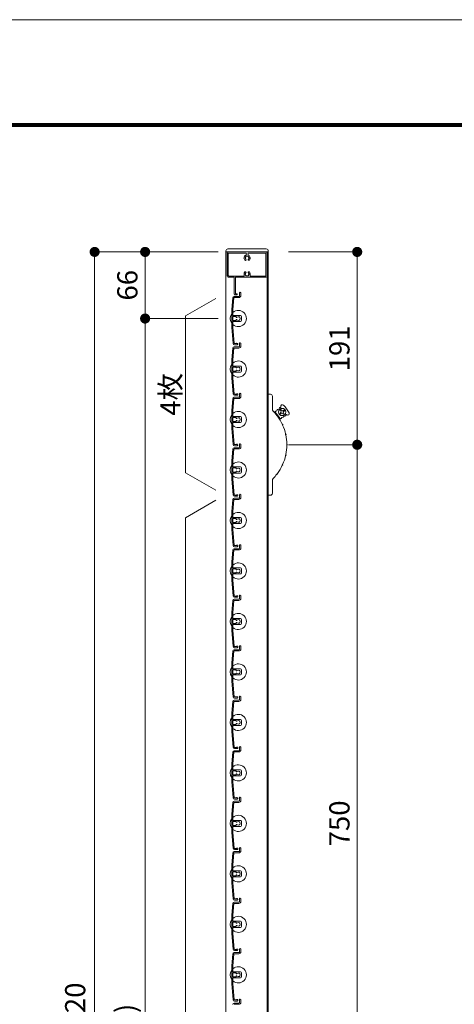
# Model space of a CAD drawing. Units: millimetres. Extents: x 0 to 17100, y 0 to 2970.
# Drawn here: x 10546 to 10976, y 1995 to 2970 of the extents above; entities that cross this region are included whole.
import ezdxf

# ---------------------------------------------------------------- set-up
doc = ezdxf.new("R2010")
doc.units = ezdxf.units.MM
doc.header["$PDMODE"] = 34
doc.header["$PDSIZE"] = 1
doc.layers.get('0').update_dxf_attribs({"lineweight": 13})
doc.layers.get('Defpoints').update_dxf_attribs({"lineweight": 13})
for name, color, linetype, lineweight in [('図面枠', 3, 'Continuous', 18), ('寸法線', 4, 'Continuous', 13), ('文字', 7, 'Continuous', 18), ('羽根', 7, 'Continuous', 18), ('製品1(実線)', 7, 'Continuous', 18)]:
    doc.layers.add(name, color=color, linetype=linetype, lineweight=lineweight)
doc.layers.add('補助線', color=21, linetype='Continuous', lineweight=18, plot=False)
doc.styles.add('S-20', font='txt', dxfattribs={"height": 20})
doc.dimstyles.new('1／10(A3)', dxfattribs={"dimtxt": 20, "dimasz": 10, "dimexe": 0, "dimexo": 20, "dimgap": 5, "dimtad": 1, "dimdsep": 46, "dimtxsty": 'S-20', "dimblk": 'DOT', "dimcen": 2.5, "dimclrd": 256, "dimclre": 256, "dimclrt": 256, "dimadec": 1, "dimazin": 2, "dimtfac": 1, "dimtmove": 2, "dimatfit": 3, "dimfxl": 0, "dimlwd": -1, "dimlwe": -1, "dimarcsym": 0})

# ---------------------------------------------------------------- blocks, each defined once
blk = doc.blocks.new('_Dot')
at = {"color": 0, "linetype": 'ByBlock', "lineweight": -2}
blk.add_line((-0.5, 0), (-1, 0), dxfattribs=at)
at = {"color": 0, "linetype": 'ByBlock', "const_width": 0.5}
blk.add_lwpolyline([(-0.25, 0, 1), (0.25, 0, 1)], format="xyb", close=True, dxfattribs=at)
blk = doc.blocks.new('*D171')
at = {"layer": 'Defpoints', "color": 0}
for p in [(10762.3, 2740), (10620, 1020), (10762.3, 1020)]:
    blk.add_point(p, dxfattribs=at)
at = {"layer": '寸法線'}
for p, q in [((10742.3, 2740), (10620, 2740)), ((10620, 2730), (10620, 1030)), ((10742.3, 1020), (10620, 1020))]:
    blk.add_line(p, q, dxfattribs=at)
at = {"layer": '寸法線', "xscale": 10, "yscale": 10, "zscale": 10}
for p, rotation in [((10620, 2740), 90), ((10620, 1020), 270)]:
    blk.add_blockref('_Dot', p, dxfattribs=dict(at, rotation=rotation))
at = {"layer": '寸法線', "insert": (10603.32, 1880), "char_height": 20, "attachment_point": 5, "rotation": 90, "style": 'S-20'}
blk.add_mtext('面格子Ｈ=1671～1720', dxfattribs=at)
blk = doc.blocks.new('*D172')
at = {"layer": 'Defpoints', "color": 0, "transparency": 16777216}
for p in [(10762.3, 2740), (10670, 2674), (10762.3, 2674)]:
    blk.add_point(p, dxfattribs=at)
at = {"layer": '寸法線', "transparency": 16777216}
for p, q in [((10742.3, 2740), (10670, 2740)), ((10670, 2730), (10670, 2684)), ((10742.3, 2674), (10670, 2674))]:
    blk.add_line(p, q, dxfattribs=at)
at = {"layer": '寸法線', "transparency": 16777216, "xscale": 10, "yscale": 10, "zscale": 10}
for p, rotation in [((10670, 2740), 90), ((10670, 2674), 270)]:
    blk.add_blockref('_Dot', p, dxfattribs=dict(at, rotation=rotation))
at = {"layer": '寸法線', "transparency": 16777216, "insert": (10655, 2707), "char_height": 20, "attachment_point": 5, "rotation": 90, "style": 'S-20'}
blk.add_mtext('66', dxfattribs=at)
blk = doc.blocks.new('*D173')
at = {"layer": 'Defpoints', "color": 0, "transparency": 16777216}
for p in [(10762.3, 2674), (10670, 1124), (10762.3, 1124)]:
    blk.add_point(p, dxfattribs=at)
at = {"layer": '寸法線', "transparency": 16777216}
for p, q in [((10742.3, 2674), (10670, 2674)), ((10670, 2664), (10670, 1134)), ((10742.3, 1124), (10670, 1124))]:
    blk.add_line(p, q, dxfattribs=at)
at = {"layer": '寸法線', "transparency": 16777216, "xscale": 10, "yscale": 10, "zscale": 10}
for p, rotation in [((10670, 2674), 90), ((10670, 1124), 270)]:
    blk.add_blockref('_Dot', p, dxfattribs=dict(at, rotation=rotation))
at = {"layer": '寸法線', "transparency": 16777216, "insert": (10653.32, 1899), "char_height": 20, "attachment_point": 5, "rotation": 90, "style": 'S-20'}
blk.add_mtext('1550(@50×31)', dxfattribs=at)
blk = doc.blocks.new('*D169')
at = {"layer": 'Defpoints', "color": 0, "transparency": 16777216}
for p in [(10792, 2740), (10792, 2549), (10880, 2549)]:
    blk.add_point(p, dxfattribs=at)
at = {"layer": '寸法線', "transparency": 16777216}
for p, q in [((10812, 2740), (10880, 2740)), ((10880, 2730), (10880, 2559)), ((10812, 2549), (10880, 2549))]:
    blk.add_line(p, q, dxfattribs=at)
at = {"layer": '寸法線', "transparency": 16777216, "xscale": 10, "yscale": 10, "zscale": 10}
for p, rotation in [((10880, 2740), 90), ((10880, 2549), 270)]:
    blk.add_blockref('_Dot', p, dxfattribs=dict(at, rotation=rotation))
at = {"layer": '寸法線', "transparency": 16777216, "insert": (10865, 2644.5), "char_height": 20, "attachment_point": 5, "rotation": 90, "style": 'S-20'}
blk.add_mtext('191', dxfattribs=at)
blk = doc.blocks.new('*D170')
at = {"layer": 'Defpoints', "color": 0, "transparency": 16777216}
for p in [(10792, 2549), (10792, 1799), (10880, 1799)]:
    blk.add_point(p, dxfattribs=at)
at = {"layer": '寸法線', "transparency": 16777216}
for p, q in [((10812, 2549), (10880, 2549)), ((10880, 2539), (10880, 1809)), ((10812, 1799), (10880, 1799))]:
    blk.add_line(p, q, dxfattribs=at)
at = {"layer": '寸法線', "transparency": 16777216, "xscale": 10, "yscale": 10, "zscale": 10}
for p, rotation in [((10880, 2549), 90), ((10880, 1799), 270)]:
    blk.add_blockref('_Dot', p, dxfattribs=dict(at, rotation=rotation))
at = {"layer": '寸法線', "transparency": 16777216, "insert": (10865, 2174), "char_height": 20, "attachment_point": 5, "rotation": 90, "style": 'S-20'}
blk.add_mtext('750', dxfattribs=at)

msp = doc.modelspace()

# ---------------------------------------------------------------- linework, layer by layer
at = {"layer": '図面枠'}
for p, q in [((8750, 2867.1), (12528.6, 2867.1)), ((8750.7, 2866.4), (12527.9, 2866.4)), ((8751.4, 2865.7), (12527.2, 2865.7)), ((8752.1, 2865), (12526.5, 2865)), ((8752.8, 2864.3), (12525.8, 2864.3))]:
    msp.add_line(p, q, dxfattribs=at)
at = {"layer": '文字'}
for p, q in [((10740, 2694), (10710, 2676.679)), ((10710, 2521.321), (10710, 2676.679)), ((10740, 2504), (10710, 2521.321)), ((10740, 2494), (10710, 2476.679)), ((10710, 1121.321), (10710, 2476.679))]:
    msp.add_line(p, q, dxfattribs=at)
at = {"layer": '羽根'}
for p, q in [((10756.817, 2694.631), (10755.8, 2683.009)), ((10757.912, 2694.526), (10756.9, 2682.961)), ((10758.211, 2694.8), (10762.8, 2694.8)), ((10758.311, 2696), (10762.8, 2696)), ((10763.6, 2698.65), (10763.6, 2696.8)), ((10764.8, 2699.25), (10764.8, 2696.8)), ((10755.8, 2683.009), (10755.8, 2664.991)), ((10756.9, 2677.3), (10756.9, 2682.961)), ((10756.9, 2675.7), (10756.9, 2672.3)), ((10757.2, 2677), (10764.3, 2677)), ((10759.806, 2676), (10757.2, 2676)), ((10760.106, 2675.7), (10760.106, 2675.556)), ((10760.106, 2672.444), (10760.106, 2672.3)), ((10765.3, 2676), (10765.3, 2672)), ((10755.8, 2664.991), (10757.167, 2649.369)), ((10756.9, 2670.7), (10756.9, 2665.039)), ((10756.9, 2665.039), (10758.262, 2649.474)), ((10759.806, 2672), (10757.2, 2672)), ((10757.2, 2671), (10764.3, 2671)), ((10756.817, 2644.631), (10755.8, 2633.009)), ((10757.912, 2644.526), (10756.9, 2632.961)), ((10758.211, 2644.8), (10762.8, 2644.8)), ((10758.311, 2646), (10762.8, 2646)), ((10763.6, 2648.65), (10763.6, 2646.8)), ((10764.8, 2649.25), (10764.8, 2646.8)), ((10755.8, 2633.009), (10755.8, 2614.991)), ((10756.9, 2627.3), (10756.9, 2632.961)), ((10756.9, 2625.7), (10756.9, 2622.3)), ((10757.2, 2627), (10764.3, 2627)), ((10759.806, 2626), (10757.2, 2626)), ((10760.106, 2625.7), (10760.106, 2625.556)), ((10765.3, 2626), (10765.3, 2622)), ((10755.8, 2614.991), (10757.167, 2599.369)), ((10756.9, 2620.7), (10756.9, 2615.039)), ((10756.9, 2615.039), (10758.262, 2599.474)), ((10759.806, 2622), (10757.2, 2622)), ((10757.2, 2621), (10764.3, 2621)), ((10760.106, 2622.444), (10760.106, 2622.3)), ((10756.817, 2594.631), (10755.8, 2583.009)), ((10757.912, 2594.526), (10756.9, 2582.961)), ((10758.211, 2594.8), (10762.8, 2594.8)), ((10758.311, 2596), (10762.8, 2596)), ((10763.6, 2598.65), (10763.6, 2596.8)), ((10764.8, 2599.25), (10764.8, 2596.8)), ((10755.8, 2583.009), (10755.8, 2564.991)), ((10756.9, 2577.3), (10756.9, 2582.961)), ((10756.9, 2575.7), (10756.9, 2572.3)), ((10757.2, 2577), (10764.3, 2577)), ((10759.806, 2576), (10757.2, 2576)), ((10760.106, 2575.7), (10760.106, 2575.556)), ((10765.3, 2576), (10765.3, 2572)), ((10755.8, 2564.991), (10757.167, 2549.369)), ((10756.9, 2570.7), (10756.9, 2565.039)), ((10756.9, 2565.039), (10758.262, 2549.474)), ((10759.806, 2572), (10757.2, 2572)), ((10757.2, 2571), (10764.3, 2571)), ((10760.106, 2572.444), (10760.106, 2572.3)), ((10758.311, 2546), (10762.8, 2546)), ((10763.6, 2548.65), (10763.6, 2546.8)), ((10764.8, 2549.25), (10764.8, 2546.8)), ((10756.817, 2544.631), (10755.8, 2533.009)), ((10757.912, 2544.526), (10756.9, 2532.961)), ((10758.211, 2544.8), (10762.8, 2544.8)), ((10755.8, 2533.009), (10755.8, 2514.991)), ((10756.9, 2527.3), (10756.9, 2532.961)), ((10757.2, 2527), (10764.3, 2527)), ((10759.806, 2526), (10757.2, 2526)), ((10765.3, 2526), (10765.3, 2522)), ((10756.9, 2525.7), (10756.9, 2522.3)), ((10756.9, 2520.7), (10756.9, 2515.039)), ((10759.806, 2522), (10757.2, 2522)), ((10757.2, 2521), (10764.3, 2521)), ((10760.106, 2525.7), (10760.106, 2525.556)), ((10760.106, 2522.444), (10760.106, 2522.3)), ((10755.8, 2514.991), (10757.167, 2499.369)), ((10756.9, 2515.039), (10758.262, 2499.474)), ((10763.6, 2498.65), (10763.6, 2496.8)), ((10764.8, 2499.25), (10764.8, 2496.8)), ((10756.817, 2494.631), (10755.8, 2483.009)), ((10757.912, 2494.526), (10756.9, 2482.961)), ((10758.211, 2494.8), (10762.8, 2494.8)), ((10758.311, 2496), (10762.8, 2496)), ((10755.8, 2483.009), (10755.8, 2464.991)), ((10756.9, 2477.3), (10756.9, 2482.961)), ((10756.9, 2475.7), (10756.9, 2472.3)), ((10756.9, 2470.7), (10756.9, 2465.039)), ((10757.2, 2477), (10764.3, 2477)), ((10759.806, 2476), (10757.2, 2476)), ((10759.806, 2472), (10757.2, 2472)), ((10757.2, 2471), (10764.3, 2471)), ((10760.106, 2475.7), (10760.106, 2475.556)), ((10760.106, 2472.444), (10760.106, 2472.3)), ((10765.3, 2476), (10765.3, 2472)), ((10755.8, 2464.991), (10757.167, 2449.369)), ((10756.9, 2465.039), (10758.262, 2449.474)), ((10763.6, 2448.65), (10763.6, 2446.8)), ((10764.8, 2449.25), (10764.8, 2446.8)), ((10756.817, 2444.631), (10755.8, 2433.009)), ((10757.912, 2444.526), (10756.9, 2432.961)), ((10758.211, 2444.8), (10762.8, 2444.8)), ((10758.311, 2446), (10762.8, 2446)), ((10755.8, 2433.009), (10755.8, 2414.991)), ((10756.9, 2427.3), (10756.9, 2432.961)), ((10756.9, 2425.7), (10756.9, 2422.3)), ((10756.9, 2420.7), (10756.9, 2415.039)), ((10757.2, 2427), (10764.3, 2427)), ((10759.806, 2426), (10757.2, 2426)), ((10759.806, 2422), (10757.2, 2422)), ((10757.2, 2421), (10764.3, 2421)), ((10760.106, 2425.7), (10760.106, 2425.556)), ((10760.106, 2422.444), (10760.106, 2422.3)), ((10765.3, 2426), (10765.3, 2422)), ((10755.8, 2414.991), (10757.167, 2399.369)), ((10756.9, 2415.039), (10758.262, 2399.474)), ((10764.8, 2399.25), (10764.8, 2396.8)), ((10756.817, 2394.631), (10755.8, 2383.009)), ((10757.912, 2394.526), (10756.9, 2382.961)), ((10758.211, 2394.8), (10762.8, 2394.8)), ((10758.311, 2396), (10762.8, 2396)), ((10763.6, 2398.65), (10763.6, 2396.8)), ((10755.8, 2383.009), (10755.8, 2364.991)), ((10756.9, 2377.3), (10756.9, 2382.961)), ((10756.9, 2375.7), (10756.9, 2372.3)), ((10756.9, 2370.7), (10756.9, 2365.039)), ((10757.2, 2377), (10764.3, 2377)), ((10759.806, 2376), (10757.2, 2376)), ((10759.806, 2372), (10757.2, 2372)), ((10757.2, 2371), (10764.3, 2371)), ((10760.106, 2375.7), (10760.106, 2375.556)), ((10760.106, 2372.444), (10760.106, 2372.3)), ((10765.3, 2376), (10765.3, 2372)), ((10755.8, 2364.991), (10757.167, 2349.369)), ((10756.9, 2365.039), (10758.262, 2349.474)), ((10756.817, 2344.631), (10755.8, 2333.009)), ((10757.912, 2344.526), (10756.9, 2332.961)), ((10758.211, 2344.8), (10762.8, 2344.8)), ((10758.311, 2346), (10762.8, 2346)), ((10763.6, 2348.65), (10763.6, 2346.8)), ((10764.8, 2349.25), (10764.8, 2346.8)), ((10755.8, 2333.009), (10755.8, 2314.991)), ((10756.9, 2327.3), (10756.9, 2332.961)), ((10756.9, 2325.7), (10756.9, 2322.3)), ((10757.2, 2327), (10764.3, 2327)), ((10759.806, 2326), (10757.2, 2326)), ((10759.806, 2322), (10757.2, 2322)), ((10757.2, 2321), (10764.3, 2321)), ((10760.106, 2325.7), (10760.106, 2325.556)), ((10760.106, 2322.444), (10760.106, 2322.3)), ((10765.3, 2326), (10765.3, 2322)), ((10755.8, 2314.991), (10757.167, 2299.369)), ((10756.9, 2320.7), (10756.9, 2315.039)), ((10756.9, 2315.039), (10758.262, 2299.474)), ((10756.817, 2294.631), (10755.8, 2283.009)), ((10757.912, 2294.526), (10756.9, 2282.961)), ((10758.211, 2294.8), (10762.8, 2294.8)), ((10758.311, 2296), (10762.8, 2296)), ((10763.6, 2298.65), (10763.6, 2296.8)), ((10764.8, 2299.25), (10764.8, 2296.8)), ((10755.8, 2283.009), (10755.8, 2264.991)), ((10756.9, 2277.3), (10756.9, 2282.961)), ((10756.9, 2275.7), (10756.9, 2272.3)), ((10757.2, 2277), (10764.3, 2277)), ((10759.806, 2276), (10757.2, 2276)), ((10760.106, 2275.7), (10760.106, 2275.556)), ((10760.106, 2272.444), (10760.106, 2272.3)), ((10765.3, 2276), (10765.3, 2272)), ((10755.8, 2264.991), (10757.167, 2249.369)), ((10756.9, 2270.7), (10756.9, 2265.039)), ((10756.9, 2265.039), (10758.262, 2249.474)), ((10759.806, 2272), (10757.2, 2272)), ((10757.2, 2271), (10764.3, 2271)), ((10756.817, 2244.631), (10755.8, 2233.009)), ((10757.912, 2244.526), (10756.9, 2232.961)), ((10758.211, 2244.8), (10762.8, 2244.8)), ((10758.311, 2246), (10762.8, 2246)), ((10763.6, 2248.65), (10763.6, 2246.8)), ((10764.8, 2249.25), (10764.8, 2246.8)), ((10755.8, 2233.009), (10755.8, 2214.991)), ((10756.9, 2227.3), (10756.9, 2232.961)), ((10756.9, 2225.7), (10756.9, 2222.3)), ((10757.2, 2227), (10764.3, 2227)), ((10759.806, 2226), (10757.2, 2226)), ((10760.106, 2225.7), (10760.106, 2225.556)), ((10765.3, 2226), (10765.3, 2222)), ((10755.8, 2214.991), (10757.167, 2199.369)), ((10756.9, 2220.7), (10756.9, 2215.039)), ((10756.9, 2215.039), (10758.262, 2199.474)), ((10759.806, 2222), (10757.2, 2222)), ((10757.2, 2221), (10764.3, 2221)), ((10760.106, 2222.444), (10760.106, 2222.3)), ((10756.817, 2194.631), (10755.8, 2183.009)), ((10757.912, 2194.526), (10756.9, 2182.961)), ((10758.211, 2194.8), (10762.8, 2194.8)), ((10758.311, 2196), (10762.8, 2196)), ((10763.6, 2198.65), (10763.6, 2196.8)), ((10764.8, 2199.25), (10764.8, 2196.8)), ((10755.8, 2183.009), (10755.8, 2164.991)), ((10756.9, 2177.3), (10756.9, 2182.961)), ((10756.9, 2175.7), (10756.9, 2172.3)), ((10757.2, 2177), (10764.3, 2177)), ((10759.806, 2176), (10757.2, 2176)), ((10760.106, 2175.7), (10760.106, 2175.556)), ((10765.3, 2176), (10765.3, 2172)), ((10755.8, 2164.991), (10757.167, 2149.369)), ((10756.9, 2170.7), (10756.9, 2165.039)), ((10756.9, 2165.039), (10758.262, 2149.474)), ((10759.806, 2172), (10757.2, 2172)), ((10757.2, 2171), (10764.3, 2171)), ((10760.106, 2172.444), (10760.106, 2172.3)), ((10758.311, 2146), (10762.8, 2146)), ((10763.6, 2148.65), (10763.6, 2146.8)), ((10764.8, 2149.25), (10764.8, 2146.8)), ((10756.817, 2144.631), (10755.8, 2133.009)), ((10757.912, 2144.526), (10756.9, 2132.961)), ((10758.211, 2144.8), (10762.8, 2144.8)), ((10755.8, 2133.009), (10755.8, 2114.991)), ((10756.9, 2127.3), (10756.9, 2132.961)), ((10757.2, 2127), (10764.3, 2127)), ((10759.806, 2126), (10757.2, 2126)), ((10765.3, 2126), (10765.3, 2122)), ((10756.9, 2125.7), (10756.9, 2122.3)), ((10756.9, 2120.7), (10756.9, 2115.039)), ((10759.806, 2122), (10757.2, 2122)), ((10757.2, 2121), (10764.3, 2121)), ((10760.106, 2125.7), (10760.106, 2125.556)), ((10760.106, 2122.444), (10760.106, 2122.3)), ((10755.8, 2114.991), (10757.167, 2099.369)), ((10756.9, 2115.039), (10758.262, 2099.474)), ((10763.6, 2098.65), (10763.6, 2096.8)), ((10764.8, 2099.25), (10764.8, 2096.8)), ((10756.817, 2094.631), (10755.8, 2083.009)), ((10757.912, 2094.526), (10756.9, 2082.961)), ((10758.211, 2094.8), (10762.8, 2094.8)), ((10758.311, 2096), (10762.8, 2096)), ((10755.8, 2083.009), (10755.8, 2064.991)), ((10756.9, 2077.3), (10756.9, 2082.961)), ((10756.9, 2075.7), (10756.9, 2072.3)), ((10756.9, 2070.7), (10756.9, 2065.039)), ((10757.2, 2077), (10764.3, 2077)), ((10759.806, 2076), (10757.2, 2076)), ((10759.806, 2072), (10757.2, 2072)), ((10757.2, 2071), (10764.3, 2071)), ((10760.106, 2075.7), (10760.106, 2075.556)), ((10760.106, 2072.444), (10760.106, 2072.3)), ((10765.3, 2076), (10765.3, 2072)), ((10755.8, 2064.991), (10757.167, 2049.369)), ((10756.9, 2065.039), (10758.262, 2049.474)), ((10763.6, 2048.65), (10763.6, 2046.8)), ((10764.8, 2049.25), (10764.8, 2046.8)), ((10756.817, 2044.631), (10755.8, 2033.009)), ((10757.912, 2044.526), (10756.9, 2032.961)), ((10758.211, 2044.8), (10762.8, 2044.8)), ((10758.311, 2046), (10762.8, 2046)), ((10755.8, 2033.009), (10755.8, 2014.991)), ((10756.9, 2027.3), (10756.9, 2032.961)), ((10756.9, 2025.7), (10756.9, 2022.3)), ((10756.9, 2020.7), (10756.9, 2015.039)), ((10757.2, 2027), (10764.3, 2027)), ((10759.806, 2026), (10757.2, 2026)), ((10759.806, 2022), (10757.2, 2022)), ((10757.2, 2021), (10764.3, 2021)), ((10760.106, 2025.7), (10760.106, 2025.556)), ((10760.106, 2022.444), (10760.106, 2022.3)), ((10765.3, 2026), (10765.3, 2022)), ((10755.8, 2014.991), (10757.167, 1999.369)), ((10756.9, 2015.039), (10758.262, 1999.474)), ((10764.8, 1999.25), (10764.8, 1996.8)), ((10758.211, 1994.8), (10762.8, 1994.8)), ((10758.311, 1996), (10762.8, 1996)), ((10763.6, 1998.65), (10763.6, 1996.8))]:
    msp.add_line(p, q, dxfattribs=at)
at = {"layer": '羽根', "color": 0}
for p, q in [((10760.45, 2649.2), (10758.561, 2649.2)), ((10761.05, 2648), (10758.661, 2648)), ((10760.45, 2599.2), (10758.561, 2599.2)), ((10761.05, 2598), (10758.661, 2598)), ((10760.45, 2549.2), (10758.561, 2549.2)), ((10761.05, 2548), (10758.661, 2548)), ((10760.45, 2499.2), (10758.561, 2499.2)), ((10761.05, 2498), (10758.661, 2498)), ((10760.45, 2449.2), (10758.561, 2449.2)), ((10761.05, 2448), (10758.661, 2448)), ((10760.45, 2399.2), (10758.561, 2399.2)), ((10761.05, 2398), (10758.661, 2398)), ((10760.45, 2349.2), (10758.561, 2349.2)), ((10761.05, 2348), (10758.661, 2348)), ((10760.45, 2299.2), (10758.561, 2299.2)), ((10761.05, 2298), (10758.661, 2298)), ((10760.45, 2249.2), (10758.561, 2249.2)), ((10761.05, 2248), (10758.661, 2248)), ((10760.45, 2199.2), (10758.561, 2199.2)), ((10761.05, 2198), (10758.661, 2198)), ((10760.45, 2149.2), (10758.561, 2149.2)), ((10761.05, 2148), (10758.661, 2148)), ((10760.45, 2099.2), (10758.561, 2099.2)), ((10761.05, 2098), (10758.661, 2098)), ((10760.45, 2049.2), (10758.561, 2049.2)), ((10761.05, 2048), (10758.661, 2048)), ((10760.45, 1999.2), (10758.561, 1999.2)), ((10761.05, 1998), (10758.661, 1998))]:
    msp.add_line(p, q, dxfattribs=at)
at = {"layer": '羽根'}
for centre, radius, start, end in [((10758.311, 2694.5), 1.5, 90, 175), ((10758.211, 2694.5), 0.3, 90, 175), ((10762.8, 2696.8), 0.8, 270, 0), ((10762.8, 2696.8), 2, 270, 0), ((10764.05, 2699.25), 0.75, 0, 233.130102), ((10762.3, 2674), 8, 227.54585, 132.45415), ((10762.3, 2674), 8, 144.340912, 215.659088), ((10757.2, 2677.3), 0.3, 180, 270), ((10757.2, 2675.7), 0.3, 90, 180), ((10757.2, 2672.3), 0.3, 180, 270), ((10759.806, 2675.7), 0.3, 0, 90), ((10759.806, 2672.3), 0.3, 270, 0), ((10760.606, 2675.556), 0.5, 180, 317.444142), ((10760.606, 2672.444), 0.5, 42.555858, 180), ((10762.3, 2674), 1.8, 58.982311, 137.444142), ((10762.3, 2674), 1.8, 222.555858, 301.017689), ((10763.361, 2675.061), 0.5, 344.559908, 105.440092), ((10763.361, 2672.939), 0.5, 254.559908, 15.440092), ((10762.3, 2674), 1.8, 328.982311, 31.017689), ((10764.3, 2676), 1, 0, 90), ((10757.2, 2670.7), 0.3, 90, 180), ((10764.3, 2672), 1, 270, 0), ((10758.311, 2644.5), 1.5, 90, 175), ((10758.661, 2649.5), 1.5, 185, 270), ((10758.211, 2644.5), 0.3, 90, 175), ((10758.561, 2649.5), 0.3, 185, 270), ((10761.05, 2648.75), 0.75, 270, 143.130102), ((10762.8, 2646.8), 0.8, 270, 0), ((10762.8, 2646.8), 2, 270, 0), ((10764.05, 2649.25), 0.75, 0, 233.130102), ((10762.3, 2624), 8, 144.340912, 215.659088), ((10762.3, 2624), 8, 227.54585, 132.45415), ((10757.2, 2627.3), 0.3, 180, 270), ((10757.2, 2625.7), 0.3, 90, 180), ((10759.806, 2625.7), 0.3, 0, 90), ((10760.606, 2625.556), 0.5, 180, 317.444142), ((10762.3, 2624), 1.8, 58.982311, 137.444142), ((10763.361, 2625.061), 0.5, 344.559908, 105.440092), ((10762.3, 2624), 1.8, 328.982311, 31.017689), ((10764.3, 2626), 1, 0, 90), ((10757.2, 2622.3), 0.3, 180, 270), ((10757.2, 2620.7), 0.3, 90, 180), ((10759.806, 2622.3), 0.3, 270, 0), ((10760.606, 2622.444), 0.5, 42.555858, 180), ((10762.3, 2624), 1.8, 222.555858, 301.017689), ((10763.361, 2622.939), 0.5, 254.559908, 15.440092), ((10764.3, 2622), 1, 270, 0), ((10758.311, 2594.5), 1.5, 90, 175), ((10758.661, 2599.5), 1.5, 185, 270), ((10758.211, 2594.5), 0.3, 90, 175), ((10758.561, 2599.5), 0.3, 185, 270), ((10761.05, 2598.75), 0.75, 270, 143.130102), ((10762.8, 2596.8), 0.8, 270, 0), ((10762.8, 2596.8), 2, 270, 0), ((10764.05, 2599.25), 0.75, 0, 233.130102), ((10762.3, 2574), 8, 144.340912, 215.659088), ((10762.3, 2574), 8, 227.54585, 132.45415), ((10757.2, 2577.3), 0.3, 180, 270), ((10757.2, 2575.7), 0.3, 90, 180), ((10759.806, 2575.7), 0.3, 0, 90), ((10760.606, 2575.556), 0.5, 180, 317.444142), ((10762.3, 2574), 1.8, 58.982311, 137.444142), ((10763.361, 2575.061), 0.5, 344.559908, 105.440092), ((10762.3, 2574), 1.8, 328.982311, 31.017689), ((10764.3, 2576), 1, 0, 90), ((10757.2, 2572.3), 0.3, 180, 270), ((10757.2, 2570.7), 0.3, 90, 180), ((10759.806, 2572.3), 0.3, 270, 0), ((10760.606, 2572.444), 0.5, 42.555858, 180), ((10762.3, 2574), 1.8, 222.555858, 301.017689), ((10763.361, 2572.939), 0.5, 254.559908, 15.440092), ((10764.3, 2572), 1, 270, 0), ((10758.311, 2544.5), 1.5, 90, 175), ((10758.661, 2549.5), 1.5, 185, 270), ((10758.561, 2549.5), 0.3, 185, 270), ((10761.05, 2548.75), 0.75, 270, 143.130102), ((10762.8, 2546.8), 0.8, 270, 0), ((10762.8, 2546.8), 2, 270, 0), ((10764.05, 2549.25), 0.75, 0, 233.130102), ((10758.211, 2544.5), 0.3, 90, 175), ((10762.3, 2524), 8, 144.340912, 215.659088), ((10762.3, 2524), 8, 227.54585, 132.45415), ((10757.2, 2527.3), 0.3, 180, 270), ((10757.2, 2525.7), 0.3, 90, 180), ((10759.806, 2525.7), 0.3, 0, 90), ((10762.3, 2524), 1.8, 58.982311, 137.444142), ((10764.3, 2526), 1, 0, 90), ((10757.2, 2522.3), 0.3, 180, 270), ((10757.2, 2520.7), 0.3, 90, 180), ((10759.806, 2522.3), 0.3, 270, 0), ((10760.606, 2525.556), 0.5, 180, 317.444142), ((10760.606, 2522.444), 0.5, 42.555858, 180), ((10762.3, 2524), 1.8, 222.555858, 301.017689), ((10763.361, 2525.061), 0.5, 344.559908, 105.440092), ((10763.361, 2522.939), 0.5, 254.559908, 15.440092), ((10762.3, 2524), 1.8, 328.982311, 31.017689), ((10764.3, 2522), 1, 270, 0), ((10758.661, 2499.5), 1.5, 185, 270), ((10758.561, 2499.5), 0.3, 185, 270), ((10761.05, 2498.75), 0.75, 270, 143.130102), ((10762.8, 2496.8), 0.8, 270, 0), ((10762.8, 2496.8), 2, 270, 0), ((10764.05, 2499.25), 0.75, 0, 233.130102), ((10758.311, 2494.5), 1.5, 90, 175), ((10758.211, 2494.5), 0.3, 90, 175), ((10762.3, 2474), 8, 144.340912, 215.659088), ((10762.3, 2474), 8, 227.54585, 132.45415), ((10757.2, 2477.3), 0.3, 180, 270), ((10757.2, 2475.7), 0.3, 90, 180), ((10757.2, 2472.3), 0.3, 180, 270), ((10757.2, 2470.7), 0.3, 90, 180), ((10759.806, 2475.7), 0.3, 0, 90), ((10759.806, 2472.3), 0.3, 270, 0), ((10760.606, 2475.556), 0.5, 180, 317.444142), ((10760.606, 2472.444), 0.5, 42.555858, 180), ((10762.3, 2474), 1.8, 58.982311, 137.444142), ((10762.3, 2474), 1.8, 222.555858, 301.017689), ((10763.361, 2475.061), 0.5, 344.559908, 105.440092), ((10763.361, 2472.939), 0.5, 254.559908, 15.440092), ((10762.3, 2474), 1.8, 328.982311, 31.017689), ((10764.3, 2476), 1, 0, 90), ((10764.3, 2472), 1, 270, 0), ((10758.661, 2449.5), 1.5, 185, 270), ((10758.561, 2449.5), 0.3, 185, 270), ((10761.05, 2448.75), 0.75, 270, 143.130102), ((10764.05, 2449.25), 0.75, 0, 233.130102), ((10758.311, 2444.5), 1.5, 90, 175), ((10758.211, 2444.5), 0.3, 90, 175), ((10762.8, 2446.8), 0.8, 270, 0), ((10762.8, 2446.8), 2, 270, 0), ((10762.3, 2424), 8, 144.340912, 215.659088), ((10762.3, 2424), 8, 227.54585, 132.45415), ((10757.2, 2427.3), 0.3, 180, 270), ((10757.2, 2425.7), 0.3, 90, 180), ((10757.2, 2422.3), 0.3, 180, 270), ((10757.2, 2420.7), 0.3, 90, 180), ((10759.806, 2425.7), 0.3, 0, 90), ((10759.806, 2422.3), 0.3, 270, 0), ((10760.606, 2425.556), 0.5, 180, 317.444142), ((10760.606, 2422.444), 0.5, 42.555858, 180), ((10762.3, 2424), 1.8, 58.982311, 137.444142), ((10762.3, 2424), 1.8, 222.555858, 301.017689), ((10763.361, 2425.061), 0.5, 344.559908, 105.440092), ((10763.361, 2422.939), 0.5, 254.559908, 15.440092), ((10762.3, 2424), 1.8, 328.982311, 31.017689), ((10764.3, 2426), 1, 0, 90), ((10764.3, 2422), 1, 270, 0), ((10758.661, 2399.5), 1.5, 185, 270), ((10758.561, 2399.5), 0.3, 185, 270), ((10761.05, 2398.75), 0.75, 270, 143.130102), ((10764.05, 2399.25), 0.75, 0, 233.130102), ((10758.311, 2394.5), 1.5, 90, 175), ((10758.211, 2394.5), 0.3, 90, 175), ((10762.8, 2396.8), 0.8, 270, 0), ((10762.8, 2396.8), 2, 270, 0), ((10762.3, 2374), 8, 227.54585, 132.45415), ((10762.3, 2374), 8, 144.340912, 215.659088), ((10757.2, 2377.3), 0.3, 180, 270), ((10757.2, 2375.7), 0.3, 90, 180), ((10757.2, 2372.3), 0.3, 180, 270), ((10757.2, 2370.7), 0.3, 90, 180), ((10759.806, 2375.7), 0.3, 0, 90), ((10759.806, 2372.3), 0.3, 270, 0), ((10760.606, 2375.556), 0.5, 180, 317.444142), ((10760.606, 2372.444), 0.5, 42.555858, 180), ((10762.3, 2374), 1.8, 58.982311, 137.444142), ((10762.3, 2374), 1.8, 222.555858, 301.017689), ((10763.361, 2375.061), 0.5, 344.559908, 105.440092), ((10763.361, 2372.939), 0.5, 254.559908, 15.440092), ((10762.3, 2374), 1.8, 328.982311, 31.017689), ((10764.3, 2376), 1, 0, 90), ((10764.3, 2372), 1, 270, 0), ((10758.311, 2344.5), 1.5, 90, 175), ((10758.661, 2349.5), 1.5, 185, 270), ((10758.211, 2344.5), 0.3, 90, 175), ((10758.561, 2349.5), 0.3, 185, 270), ((10761.05, 2348.75), 0.75, 270, 143.130102), ((10762.8, 2346.8), 0.8, 270, 0), ((10762.8, 2346.8), 2, 270, 0), ((10764.05, 2349.25), 0.75, 0, 233.130102), ((10762.3, 2324), 8, 227.54585, 132.45415), ((10762.3, 2324), 8, 144.340912, 215.659088), ((10757.2, 2327.3), 0.3, 180, 270), ((10757.2, 2325.7), 0.3, 90, 180), ((10757.2, 2322.3), 0.3, 180, 270), ((10757.2, 2320.7), 0.3, 90, 180), ((10759.806, 2325.7), 0.3, 0, 90), ((10759.806, 2322.3), 0.3, 270, 0), ((10760.606, 2325.556), 0.5, 180, 317.444142), ((10760.606, 2322.444), 0.5, 42.555858, 180), ((10762.3, 2324), 1.8, 58.982311, 137.444142), ((10762.3, 2324), 1.8, 222.555858, 301.017689), ((10763.361, 2325.061), 0.5, 344.559908, 105.440092), ((10763.361, 2322.939), 0.5, 254.559908, 15.440092), ((10762.3, 2324), 1.8, 328.982311, 31.017689), ((10764.3, 2326), 1, 0, 90), ((10764.3, 2322), 1, 270, 0), ((10758.311, 2294.5), 1.5, 90, 175), ((10758.661, 2299.5), 1.5, 185, 270), ((10758.211, 2294.5), 0.3, 90, 175), ((10758.561, 2299.5), 0.3, 185, 270), ((10761.05, 2298.75), 0.75, 270, 143.130102), ((10762.8, 2296.8), 0.8, 270, 0), ((10762.8, 2296.8), 2, 270, 0), ((10764.05, 2299.25), 0.75, 0, 233.130102), ((10762.3, 2274), 8, 227.54585, 132.45415), ((10762.3, 2274), 8, 144.340912, 215.659088), ((10757.2, 2277.3), 0.3, 180, 270), ((10757.2, 2275.7), 0.3, 90, 180), ((10757.2, 2272.3), 0.3, 180, 270), ((10759.806, 2275.7), 0.3, 0, 90), ((10759.806, 2272.3), 0.3, 270, 0), ((10760.606, 2275.556), 0.5, 180, 317.444142), ((10760.606, 2272.444), 0.5, 42.555858, 180), ((10762.3, 2274), 1.8, 58.982311, 137.444142), ((10762.3, 2274), 1.8, 222.555858, 301.017689), ((10763.361, 2275.061), 0.5, 344.559908, 105.440092), ((10763.361, 2272.939), 0.5, 254.559908, 15.440092), ((10762.3, 2274), 1.8, 328.982311, 31.017689), ((10764.3, 2276), 1, 0, 90), ((10757.2, 2270.7), 0.3, 90, 180), ((10764.3, 2272), 1, 270, 0), ((10758.311, 2244.5), 1.5, 90, 175), ((10758.661, 2249.5), 1.5, 185, 270), ((10758.211, 2244.5), 0.3, 90, 175), ((10758.561, 2249.5), 0.3, 185, 270), ((10761.05, 2248.75), 0.75, 270, 143.130102), ((10762.8, 2246.8), 0.8, 270, 0), ((10762.8, 2246.8), 2, 270, 0), ((10764.05, 2249.25), 0.75, 0, 233.130102), ((10762.3, 2224), 8, 144.340912, 215.659088), ((10762.3, 2224), 8, 227.54585, 132.45415), ((10757.2, 2227.3), 0.3, 180, 270), ((10757.2, 2225.7), 0.3, 90, 180), ((10759.806, 2225.7), 0.3, 0, 90), ((10760.606, 2225.556), 0.5, 180, 317.444142), ((10762.3, 2224), 1.8, 58.982311, 137.444142), ((10763.361, 2225.061), 0.5, 344.559908, 105.440092), ((10762.3, 2224), 1.8, 328.982311, 31.017689), ((10764.3, 2226), 1, 0, 90), ((10757.2, 2222.3), 0.3, 180, 270), ((10757.2, 2220.7), 0.3, 90, 180), ((10759.806, 2222.3), 0.3, 270, 0), ((10760.606, 2222.444), 0.5, 42.555858, 180), ((10762.3, 2224), 1.8, 222.555858, 301.017689), ((10763.361, 2222.939), 0.5, 254.559908, 15.440092), ((10764.3, 2222), 1, 270, 0), ((10758.311, 2194.5), 1.5, 90, 175), ((10758.661, 2199.5), 1.5, 185, 270), ((10758.211, 2194.5), 0.3, 90, 175), ((10758.561, 2199.5), 0.3, 185, 270), ((10761.05, 2198.75), 0.75, 270, 143.130102), ((10762.8, 2196.8), 0.8, 270, 0), ((10762.8, 2196.8), 2, 270, 0), ((10764.05, 2199.25), 0.75, 0, 233.130102), ((10762.3, 2174), 8, 144.340912, 215.659088), ((10762.3, 2174), 8, 227.54585, 132.45415), ((10757.2, 2177.3), 0.3, 180, 270), ((10757.2, 2175.7), 0.3, 90, 180), ((10759.806, 2175.7), 0.3, 0, 90), ((10760.606, 2175.556), 0.5, 180, 317.444142), ((10762.3, 2174), 1.8, 58.982311, 137.444142), ((10763.361, 2175.061), 0.5, 344.559908, 105.440092), ((10762.3, 2174), 1.8, 328.982311, 31.017689), ((10764.3, 2176), 1, 0, 90), ((10757.2, 2172.3), 0.3, 180, 270), ((10757.2, 2170.7), 0.3, 90, 180), ((10759.806, 2172.3), 0.3, 270, 0), ((10760.606, 2172.444), 0.5, 42.555858, 180), ((10762.3, 2174), 1.8, 222.555858, 301.017689), ((10763.361, 2172.939), 0.5, 254.559908, 15.440092), ((10764.3, 2172), 1, 270, 0), ((10758.311, 2144.5), 1.5, 90, 175), ((10758.661, 2149.5), 1.5, 185, 270), ((10758.561, 2149.5), 0.3, 185, 270), ((10761.05, 2148.75), 0.75, 270, 143.130102), ((10762.8, 2146.8), 0.8, 270, 0), ((10762.8, 2146.8), 2, 270, 0), ((10764.05, 2149.25), 0.75, 0, 233.130102), ((10758.211, 2144.5), 0.3, 90, 175), ((10762.3, 2124), 8, 144.340912, 215.659088), ((10762.3, 2124), 8, 227.54585, 132.45415), ((10757.2, 2127.3), 0.3, 180, 270), ((10757.2, 2125.7), 0.3, 90, 180), ((10759.806, 2125.7), 0.3, 0, 90), ((10764.3, 2126), 1, 0, 90), ((10757.2, 2122.3), 0.3, 180, 270), ((10757.2, 2120.7), 0.3, 90, 180), ((10759.806, 2122.3), 0.3, 270, 0), ((10760.606, 2125.556), 0.5, 180, 317.444142), ((10760.606, 2122.444), 0.5, 42.555858, 180), ((10762.3, 2124), 1.8, 58.982311, 137.444142), ((10762.3, 2124), 1.8, 222.555858, 301.017689), ((10763.361, 2125.061), 0.5, 344.559908, 105.440092), ((10763.361, 2122.939), 0.5, 254.559908, 15.440092), ((10762.3, 2124), 1.8, 328.982311, 31.017689), ((10764.3, 2122), 1, 270, 0), ((10758.661, 2099.5), 1.5, 185, 270), ((10758.561, 2099.5), 0.3, 185, 270), ((10761.05, 2098.75), 0.75, 270, 143.130102), ((10762.8, 2096.8), 0.8, 270, 0), ((10762.8, 2096.8), 2, 270, 0), ((10764.05, 2099.25), 0.75, 0, 233.130102), ((10758.311, 2094.5), 1.5, 90, 175), ((10758.211, 2094.5), 0.3, 90, 175), ((10762.3, 2074), 8, 144.340912, 215.659088), ((10762.3, 2074), 8, 227.54585, 132.45415), ((10757.2, 2077.3), 0.3, 180, 270), ((10757.2, 2075.7), 0.3, 90, 180), ((10757.2, 2072.3), 0.3, 180, 270), ((10757.2, 2070.7), 0.3, 90, 180), ((10759.806, 2075.7), 0.3, 0, 90), ((10759.806, 2072.3), 0.3, 270, 0), ((10760.606, 2075.556), 0.5, 180, 317.444142), ((10760.606, 2072.444), 0.5, 42.555858, 180), ((10762.3, 2074), 1.8, 58.982311, 137.444142), ((10762.3, 2074), 1.8, 222.555858, 301.017689), ((10763.361, 2075.061), 0.5, 344.559908, 105.440092), ((10763.361, 2072.939), 0.5, 254.559908, 15.440092), ((10762.3, 2074), 1.8, 328.982311, 31.017689), ((10764.3, 2076), 1, 0, 90), ((10764.3, 2072), 1, 270, 0), ((10758.661, 2049.5), 1.5, 185, 270), ((10758.561, 2049.5), 0.3, 185, 270), ((10761.05, 2048.75), 0.75, 270, 143.130102), ((10764.05, 2049.25), 0.75, 0, 233.130102), ((10758.311, 2044.5), 1.5, 90, 175), ((10758.211, 2044.5), 0.3, 90, 175), ((10762.8, 2046.8), 0.8, 270, 0), ((10762.8, 2046.8), 2, 270, 0), ((10762.3, 2024), 8, 144.340912, 215.659088), ((10762.3, 2024), 8, 227.54585, 132.45415), ((10757.2, 2027.3), 0.3, 180, 270), ((10757.2, 2025.7), 0.3, 90, 180), ((10757.2, 2022.3), 0.3, 180, 270), ((10757.2, 2020.7), 0.3, 90, 180), ((10759.806, 2025.7), 0.3, 0, 90), ((10759.806, 2022.3), 0.3, 270, 0), ((10760.606, 2025.556), 0.5, 180, 317.444142), ((10760.606, 2022.444), 0.5, 42.555858, 180), ((10762.3, 2024), 1.8, 58.982311, 137.444142), ((10762.3, 2024), 1.8, 222.555858, 301.017689), ((10763.361, 2025.061), 0.5, 344.559908, 105.440092), ((10763.361, 2022.939), 0.5, 254.559908, 15.440092), ((10762.3, 2024), 1.8, 328.982311, 31.017689), ((10764.3, 2026), 1, 0, 90), ((10764.3, 2022), 1, 270, 0), ((10758.661, 1999.5), 1.5, 185, 270), ((10758.561, 1999.5), 0.3, 185, 270), ((10761.05, 1998.75), 0.75, 270, 143.130102), ((10764.05, 1999.25), 0.75, 0, 233.130102), ((10758.311, 1994.5), 1.5, 90, 175), ((10762.8, 1996.8), 0.8, 270, 0), ((10762.8, 1996.8), 2, 270, 0)]:
    msp.add_arc(centre, radius, start, end, dxfattribs=at)
at = {"layer": '補助線'}
msp.add_lwpolyline([(8600, 0), (12800, 0), (12800, 2970), (8600, 2970)], close=True, dxfattribs=at)
at = {"layer": '製品1(実線)', "ltscale": 0.2}
for p, q in [((10750, 2741), (10750, 2740)), ((10752, 2743), (10790, 2743)), ((10792, 2741), (10792, 2740))]:
    msp.add_line(p, q, dxfattribs=at)
at = {"layer": '製品1(実線)'}
for p, q in [((10750, 2740), (10792, 2740)), ((10750, 2740), (10750, 1020)), ((10751.25, 2716), (10751.25, 2739)), ((10752.25, 2740), (10789.75, 2740)), ((10752.35, 2716.6), (10752.35, 2738.4)), ((10752.85, 2738.9), (10769.25, 2738.9)), ((10770.25, 2737.708), (10770.25, 2738)), ((10771.75, 2737.708), (10771.75, 2738)), ((10772.75, 2738.9), (10789.15, 2738.9)), ((10789.65, 2738.4), (10789.65, 2716.6)), ((10790.75, 2739), (10790.75, 2716)), ((10790.9, 2740), (10790.9, 1020)), ((10792, 2740), (10792, 1020)), ((10752.25, 2715), (10758.25, 2715)), ((10767.683, 2716.1), (10752.85, 2716.1)), ((10758.25, 2698), (10758.25, 2715)), ((10789.75, 2715), (10759.45, 2715)), ((10759.45, 2698.6), (10759.45, 2715)), ((10789.15, 2716.1), (10774.316, 2716.1)), ((10758.75, 2697.5), (10760.5, 2697.5)), ((10760.5, 2698.6), (10759.45, 2698.6)), ((10792, 2499), (10792, 2599)), ((10792, 2599), (10794, 2599)), ((10796, 2597), (10796, 2584.413)), ((10797.626, 2581.497), (10799.526, 2580.542)), ((10803.714, 2574.933), (10798.928, 2581.343)), ((10803.492, 2573.642), (10803.116, 2575.734)), ((10804.227, 2580.932), (10803.586, 2580.453)), ((10803.586, 2580.453), (10804.184, 2579.652)), ((10804.752, 2583.571), (10803.951, 2582.973)), ((10804.43, 2582.332), (10803.951, 2582.973)), ((10804.825, 2580.131), (10804.184, 2579.652)), ((10805.231, 2582.93), (10804.752, 2583.571)), ((10806.225, 2579.928), (10806.703, 2579.287)), ((10806.631, 2582.727), (10807.272, 2583.206)), ((10806.703, 2579.287), (10807.505, 2579.885)), ((10807.026, 2580.526), (10807.505, 2579.885)), ((10807.229, 2581.926), (10807.87, 2582.404)), ((10807.87, 2582.404), (10807.272, 2583.206)), ((10796, 2513.586), (10796, 2501)), ((10794, 2499), (10792, 2499))]:
    msp.add_line(p, q, dxfattribs=at)
for radius in [3.6, 3.5]:
    msp.add_circle((10805.728, 2581.429), radius, dxfattribs=at)
at = {"layer": '製品1(実線)', "ltscale": 0.2}
for centre, start, end in [((10752, 2741), 90, 180), ((10790, 2741), 0, 90)]:
    msp.add_arc(centre, 2, start, end, dxfattribs=at)
at = {"layer": '製品1(実線)'}
for centre, radius, start, end in [((10752.25, 2739), 1, 90, 181), ((10752.85, 2738.4), 0.5, 91, 180), ((10771, 2734), 3.1, 115.999985, 224), ((10769.251, 2732.32), 0.675, 224, 43.999985), ((10769.5, 2734), 0.5, 113, 248), ((10769.25, 2737.9), 1, 1.000015, 91), ((10771, 2734), 1.75, 136, 165), ((10771, 2734), 1.75, 196, 224), ((10769.25, 2737.708), 1, 296, 0), ((10770.25, 2735.299), 0.5, 52.999985, 188), ((10771, 2734), 1.75, 76, 105), ((10771.75, 2735.299), 0.5, 353, 128), ((10772.75, 2737.9), 1, 91, 180), ((10772.75, 2737.708), 1, 181, 245), ((10772.749, 2732.32), 0.675, 137, 317), ((10771, 2734), 1.75, 16.000015, 45.000015), ((10771, 2734), 1.75, 317, 345), ((10771, 2734), 3.1, 317, 65), ((10772.5, 2734), 0.5, 293, 67.999985), ((10789.15, 2738.4), 0.5, 1.000015, 90), ((10789.75, 2739), 1, 0, 91), ((10752.25, 2716), 1, 181, 270), ((10752.85, 2716.6), 0.5, 181, 270), ((10767.683, 2716.6), 0.5, 270, 23), ((10771, 2718), 3.1, 137, 203), ((10769.251, 2719.68), 0.675, 317, 137), ((10769.5, 2718), 0.5, 113, 248), ((10771, 2718), 1.75, 137, 165), ((10771, 2718), 1.75, 196, 225), ((10770.25, 2716.701), 0.5, 173, 308), ((10771, 2718), 1.75, 256, 285), ((10771.75, 2716.701), 0.5, 233, 8), ((10772.749, 2719.68), 0.675, 43.999985, 224), ((10771, 2718), 1.75, 16.000015, 43.999985), ((10771, 2718), 1.75, 316, 345), ((10772.5, 2718), 0.5, 293, 67.999985), ((10771, 2718), 3.1, 338, 43.999985), ((10774.316, 2716.6), 0.5, 158, 271), ((10789.15, 2716.6), 0.5, 270, 0), ((10789.75, 2716), 1, 271, 0), ((10758.75, 2698), 0.5, 181, 270), ((10760.5, 2698.05), 0.55, 270, 91), ((10794, 2597), 2, 0, 90), ((10799, 2584.413), 3, 180, 223.977887), ((10801.302, 2585.643), 1.656, 272.129431, 351.759427), ((10803.436, 2585.334), 0.5, 71.405691, 171.759427), ((10803.806, 2586.432), 0.659, 251.405691, 18.290713), ((10805.89, 2587.121), 1.536, 47.717567, 198.290713), ((10790.104, 2569.762), 25, 25.782433, 47.717567), ((10762.3, 2549), 48, 37.357131, 43.977887), ((10799.328, 2581.642), 0.5, 92.129431, 216.75), ((10799.248, 2583.797), 1.656, 272.129431, 351.759427), ((10800.552, 2577.564), 0.57, 333.584353, 99.915647), ((10802.199, 2578.793), 1.868, 200.953115, 232.546885), ((10801.382, 2583.488), 0.5, 92.129431, 171.759427), ((10762.3, 2549), 48, 25.107131, 36.142869), ((10804.115, 2575.232), 0.5, 216.75, 341.370569), ((10803.629, 2581.733), 1, 306.75, 36.75), ((10806.158, 2574.544), 1.656, 81.740573, 161.370569), ((10805.424, 2579.33), 1, 36.75, 126.75), ((10806.032, 2583.528), 1, 216.75, 306.75), ((10806.468, 2576.677), 0.5, 261.740573, 341.370569), ((10807.827, 2581.125), 1, 126.75, 216.75), ((10808.511, 2575.989), 1.656, 81.740573, 161.370569), ((10808.821, 2578.122), 0.5, 261.740573, 2.094309), ((10809.979, 2578.165), 0.659, 55.209287, 182.094309), ((10811.232, 2579.967), 1.536, 235.209287, 25.782433), ((10807.612, 2569.649), 1.868, 188.703115, 220.296885), ((10805.742, 2568.797), 0.57, 321.334353, 87.665647), ((10762.3, 2549), 48, 12.857131, 23.892869), ((10810.961, 2559.565), 1.868, 176.453115, 208.046885), ((10808.953, 2559.129), 0.57, 309.084353, 75.415647), ((10762.3, 2549), 48, 0.607131, 11.642869), ((10762.3, 2549), 48, 348.357131, 359.392869), ((10812.095, 2549), 1.868, 164.203115, 195.796885), ((10810.04, 2549), 0.57, 296.834353, 63.165647), ((10762.3, 2549), 48, 336.107131, 347.142869), ((10810.961, 2538.434), 1.868, 151.953115, 183.546885), ((10808.953, 2538.87), 0.57, 284.584353, 50.915647), ((10762.3, 2549), 48, 323.857131, 334.892869), ((10807.612, 2528.35), 1.868, 139.703115, 171.296885), ((10805.742, 2529.202), 0.57, 272.334353, 38.665647), ((10762.3, 2549), 48, 316.022113, 322.642869), ((10802.199, 2519.206), 1.868, 127.453115, 159.046885), ((10800.552, 2520.436), 0.57, 260.084353, 26.415647), ((10799, 2513.586), 3, 136.022113, 180), ((10794, 2501), 2, 270, 0)]:
    msp.add_arc(centre, radius, start, end, dxfattribs=at)

# ---------------------------------------------------------------- texts
at = {"layer": '文字', "insert": (10705, 2599), "char_height": 20, "attachment_point": 8, "rotation": 90, "style": 'S-20'}
msp.add_mtext_dynamic_manual_height_columns('4枚', width=47.46235, gutter_width=100, heights=[0], dxfattribs=at)

# ---------------------------------------------------------------- dimensions: what is measured, and where the dimension line sits
at = {"layer": '寸法線'}
for base, p1, p2, text, picture, middle in [((10620, 1020), (10762.3, 2740), (10762.3, 1020), '面格子Ｈ=1671～<>', '*D171', (10603.325, 1880)), ((10670, 1124), (10762.3, 2674), (10762.3, 1124), '<>(@50×31)', '*D173', (10653.325, 1899))]:
    dim = msp.add_linear_dim(base=base, p1=p1, p2=p2, angle=90, text=text, dimstyle='1／10(A3)', override={"dimtxt": 40}, dxfattribs=at)
    dim.commit()
    dim.dimension.update_dxf_attribs({"geometry": picture, "text_midpoint": middle})
dim = msp.add_linear_dim(base=(10670, 2674), p1=(10762.3, 2740), p2=(10762.3, 2674), angle=90, dimstyle='1／10(A3)', override={"dimtxt": 40}, dxfattribs=at)
dim.commit()
dim.dimension.update_dxf_attribs({"geometry": '*D172', "text_midpoint": (10655, 2707)})
for base, p1, p2, picture, middle in [((10880, 2549), (10792, 2740), (10792, 2549), '*D169', (10865, 2644.5)), ((10880, 1799), (10792, 2549), (10792, 1799), '*D170', (10865, 2174))]:
    dim = msp.add_linear_dim(base=base, p1=p1, p2=p2, angle=90, dimstyle='1／10(A3)', dxfattribs=at)
    dim.commit()
    dim.dimension.update_dxf_attribs({"geometry": picture, "text_midpoint": middle})

doc.saveas('drawing.dxf')
